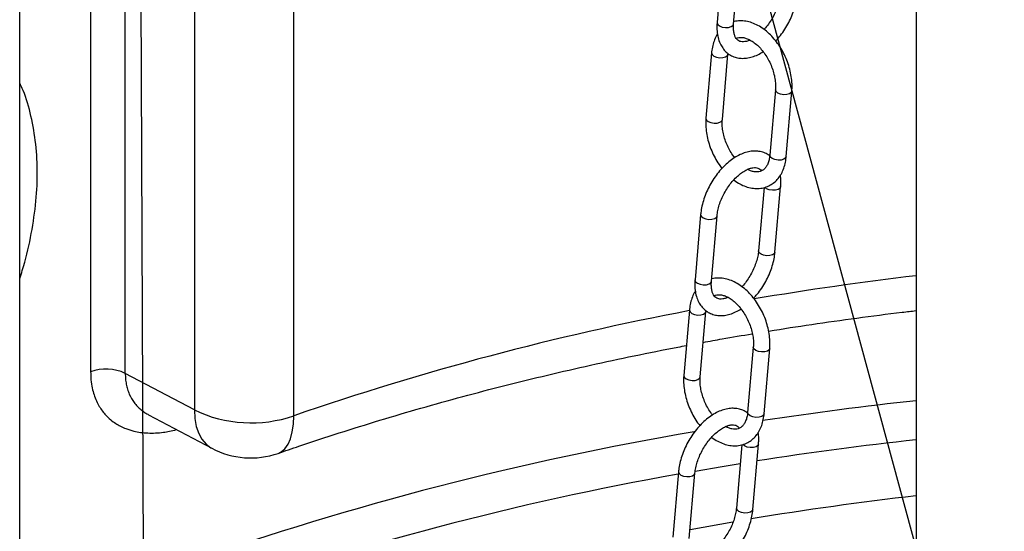
# Model space of a CAD drawing. Units: millimetres. Extents: x 0 to 1277, y 0 to 297.
# Drawn here: x 83 to 97, y 149 to 156 of the extents above; entities that cross this region are included whole.
import ezdxf

# ---------------------------------------------------------------- set-up
doc = ezdxf.new("R2010")
doc.units = ezdxf.units.MM
doc.linetypes.add('SLD-Sólida', pattern=[0])
doc.layers.add('COTAS_', color=5, linetype='SLD-Sólida')
doc.styles.get("Standard").update_dxf_attribs({"font": 'ARIALN.TTF'})
doc.dimstyles.new('SLDDIMSTYLE0', dxfattribs={"dimtxt": 0.18, "dimasz": 3.302, "dimexe": 0, "dimexo": 0.0625, "dimgap": 0, "dimtad": 0, "dimtih": 1, "dimtoh": 1, "dimdec": 0, "dimrnd": 1e-09, "dimzin": 0, "dimdsep": 46, "dimtxsty": 'Standard', "dimsah": 1, "dimcen": 0.09, "dimadec": 0, "dimazin": 0, "dimtfac": 3.302, "dimtdec": 0, "dimtofl": 0, "dimtmove": 0, "dimatfit": 3, "dimfxl": 1, "dimfrac": 2, "dimtolj": 1, "dimtzin": 0, "dimarcsym": 0})

msp = doc.modelspace()

# ---------------------------------------------------------------- linework, layer by layer
at = {"color": 7, "linetype": 'SLD-Sólida', "lineweight": 25}
for p, q in [((83.242, 126.596), (83.242, 161.734)), ((96.132, 160.735), (96.132, 118.422)), ((84.262, 157.753), (84.262, 151.404)), ((84.76, 151.384), (84.76, 157.733)), ((93.353, 157.363), (93.272, 156.423)), ((93.508, 156.403), (93.589, 157.343)), ((85.754, 157.207), (85.754, 150.858)), ((87.184, 150.775), (87.184, 157.124)), ((93.191, 155.99), (93.11, 155.05)), ((93.347, 155.029), (93.428, 155.969)), ((94.11, 155.459), (94.029, 154.519)), ((94.266, 154.499), (94.347, 155.438)), ((94.104, 153.125), (94.185, 154.065)), ((93.946, 154.054), (93.868, 153.145)), ((93.034, 153.668), (92.954, 152.728)), ((93.19, 152.707), (93.271, 153.647)), ((92.873, 152.294), (92.792, 151.354)), ((93.029, 151.334), (93.11, 152.274)), ((93.792, 151.763), (93.711, 150.823)), ((93.948, 150.803), (94.029, 151.743)), ((85.754, 150.858), (84.76, 151.384)), ((85.096, 150.789), (86.004, 150.308)), ((93.628, 150.358), (93.55, 149.449)), ((93.786, 149.429), (93.867, 150.369)), ((92.716, 149.972), (92.636, 149.032)), ((92.872, 149.012), (92.953, 149.952))]:
    msp.add_line(p, q, dxfattribs=at)
at = {"color": 8, "linetype": 'SLD-Sólida', "lineweight": 25}
msp.add_line((93.5, 149.249), (92.883, 149.138), dxfattribs=at)
at = {"color": 8, "linetype": 'SLD-Sólida', "lineweight": 25, "flags": 128}
for points in [[(93.272, 156.423), (93.271, 156.421), (93.281, 156.397), (93.306, 156.375), (93.345, 156.359), (93.39, 156.352), (93.436, 156.354), (93.474, 156.365), (93.499, 156.383), (93.508, 156.403)], [(93.191, 155.99), (93.191, 155.987), (93.2, 155.963), (93.226, 155.941), (93.264, 155.926), (93.31, 155.918), (93.355, 155.92), (93.393, 155.931), (93.419, 155.949), (93.428, 155.969)], [(94.347, 155.439), (94.338, 155.418), (94.313, 155.4), (94.274, 155.389), (94.229, 155.387), (94.184, 155.395), (94.145, 155.411), (94.119, 155.432), (94.11, 155.456), (94.11, 155.459)], [(93.11, 155.05), (93.11, 155.047), (93.119, 155.023), (93.145, 155.001), (93.183, 154.986), (93.229, 154.978), (93.274, 154.98), (93.312, 154.991), (93.338, 155.009), (93.347, 155.029)], [(94.266, 154.499), (94.257, 154.479), (94.232, 154.46), (94.193, 154.449), (94.148, 154.447), (94.103, 154.455), (94.064, 154.471), (94.038, 154.492), (94.029, 154.516), (94.029, 154.519)], [(94.185, 154.065), (94.177, 154.045), (94.151, 154.026), (94.113, 154.016), (94.067, 154.014), (94.022, 154.021), (93.984, 154.037), (93.958, 154.058)], [(93.034, 153.668), (93.034, 153.665), (93.043, 153.641), (93.069, 153.619), (93.108, 153.604), (93.153, 153.596), (93.198, 153.598), (93.237, 153.609), (93.262, 153.627), (93.271, 153.647)], [(94.104, 153.125), (94.096, 153.105), (94.07, 153.087), (94.032, 153.076), (93.986, 153.074), (93.941, 153.081), (93.903, 153.097), (93.877, 153.118), (93.868, 153.142), (93.868, 153.145)], [(92.954, 152.728), (92.953, 152.725), (92.963, 152.701), (92.988, 152.679), (93.027, 152.664), (93.072, 152.656), (93.118, 152.658), (93.156, 152.669), (93.181, 152.687), (93.19, 152.707)], [(92.873, 152.294), (92.873, 152.291), (92.882, 152.267), (92.908, 152.246), (92.946, 152.23), (92.992, 152.222), (93.037, 152.224), (93.075, 152.235), (93.101, 152.254), (93.11, 152.273)], [(94.029, 151.743), (94.02, 151.723), (93.994, 151.704), (93.956, 151.694), (93.911, 151.692), (93.865, 151.699), (93.827, 151.715), (93.801, 151.736), (93.792, 151.76), (93.792, 151.763)], [(92.792, 151.354), (92.792, 151.351), (92.801, 151.327), (92.827, 151.306), (92.865, 151.29), (92.911, 151.283), (92.956, 151.284), (92.994, 151.295), (93.02, 151.314), (93.029, 151.334)], [(85.754, 150.858), (85.761, 150.735), (85.782, 150.622), (85.816, 150.522), (85.863, 150.437), (85.922, 150.367), (85.992, 150.315), (86.004, 150.308)], [(93.948, 150.803), (93.939, 150.783), (93.914, 150.765), (93.875, 150.754), (93.83, 150.752), (93.785, 150.759), (93.746, 150.775), (93.72, 150.796), (93.711, 150.82), (93.711, 150.823)], [(86.959, 150.235), (87.002, 150.256), (87.056, 150.302), (87.101, 150.365), (87.136, 150.446), (87.162, 150.542), (87.178, 150.653), (87.184, 150.775)], [(93.867, 150.369), (93.859, 150.349), (93.833, 150.331), (93.795, 150.32), (93.749, 150.318), (93.704, 150.325), (93.665, 150.341), (93.64, 150.362)], [(92.716, 149.972), (92.716, 149.969), (92.725, 149.945), (92.751, 149.924), (92.79, 149.908), (92.835, 149.901), (92.88, 149.902), (92.919, 149.913), (92.944, 149.932), (92.953, 149.951)], [(92.954, 149.979), (93.345, 150.046), (93.605, 150.089)], [(93.786, 149.429), (93.778, 149.409), (93.752, 149.391), (93.714, 149.38), (93.668, 149.378), (93.623, 149.386), (93.585, 149.401), (93.559, 149.423), (93.55, 149.447), (93.55, 149.45)]]:
    msp.add_lwpolyline(points, dxfattribs=at)
at = {"color": 8, "linetype": 'SLD-Sólida', "lineweight": 25}
for centre, radius, start, end in [((101.537, 106.806), 46.297, 96.7049, 99.6144), ((100.436, 112.309), 40.685, 100.7079, 109.0095), ((101.586, 100.367), 50.917, 96.1487, 98.6463), ((100.469, 106.371), 44.811, 99.6677, 109.2918), ((101.563, 100.663), 50.062, 96.2285, 98.8672), ((100.457, 106.488), 44.133, 100.106, 109.2957), ((101.544, 102.343), 47.591, 96.5305, 99.4144)]:
    msp.add_arc(centre, radius, start, end, dxfattribs=at)
at = {"color": 7, "linetype": 'SLD-Sólida', "lineweight": 25}
for centre, radius, start, end in [((84.488, 150.814), 0.632, 64.5123, 110.9428), ((86.57, 152.564), 1.891, 244.4372, 288.9244), ((86.565, 151.369), 1.2, 242.1218, 289.1486)]:
    msp.add_arc(centre, radius, start, end, dxfattribs=at)
for points, knots in [([(94.186, 156.841), (94.185, 156.828), (94.181, 156.791), (94.167, 156.724), (94.14, 156.641), (94.105, 156.558), (94.061, 156.477), (94.01, 156.401), (93.971, 156.35), (93.948, 156.328), (93.946, 156.326)], [0, 0, 0, 0, 0.077281, 0.226273, 0.376442, 0.527636, 0.679457, 0.831457, 0.983067, 1, 1, 1, 1]), ([(94.114, 156.159), (94.132, 156.178), (94.174, 156.223), (94.232, 156.304), (94.29, 156.398), (94.338, 156.496), (94.377, 156.598), (94.405, 156.698), (94.418, 156.772), (94.422, 156.812), (94.423, 156.821)], [0, 0, 0, 0, 0.104776, 0.248741, 0.39248, 0.536277, 0.680366, 0.825045, 0.962872, 1, 1, 1, 1]), ([(93.272, 156.423), (93.27, 156.406), (93.267, 156.355), (93.271, 156.274), (93.289, 156.185), (93.32, 156.107), (93.362, 156.041), (93.414, 155.986), (93.477, 155.945), (93.546, 155.919), (93.62, 155.908), (93.696, 155.911), (93.776, 155.929), (93.856, 155.959), (93.908, 155.99), (93.934, 156.006)], [0, 0, 0, 0, 0.04568, 0.131629, 0.217973, 0.303368, 0.377662, 0.457261, 0.533958, 0.609004, 0.683812, 0.760002, 0.838756, 0.920289, 1, 1, 1, 1]), ([(93.744, 156.173), (93.735, 156.169), (93.709, 156.157), (93.669, 156.148), (93.628, 156.146), (93.596, 156.153), (93.57, 156.167), (93.548, 156.191), (93.528, 156.225), (93.513, 156.271), (93.506, 156.328), (93.506, 156.375), (93.508, 156.4), (93.508, 156.403)], [0, 0, 0, 0, 0.045331, 0.146874, 0.249205, 0.355952, 0.475641, 0.588111, 0.689483, 0.787131, 0.891103, 0.98841, 1, 1, 1, 1]), ([(94.347, 155.438), (94.348, 155.457), (94.351, 155.508), (94.347, 155.595), (94.331, 155.701), (94.303, 155.806), (94.265, 155.91), (94.216, 156.009), (94.159, 156.103), (94.093, 156.189), (94.021, 156.266), (93.942, 156.332), (93.859, 156.384), (93.773, 156.423), (93.686, 156.446), (93.6, 156.45), (93.541, 156.446), (93.513, 156.435), (93.511, 156.435)], [0, 0, 0, 0, 0.037251, 0.10568, 0.174034, 0.242296, 0.31048, 0.378662, 0.446936, 0.515384, 0.584114, 0.653195, 0.722611, 0.792059, 0.860905, 0.928348, 0.993826, 1, 1, 1, 1]), ([(93.277, 156.259), (93.275, 156.257), (93.257, 156.233), (93.233, 156.178), (93.206, 156.095), (93.195, 156.029), (93.191, 155.994), (93.191, 155.99)], [0, 0, 0, 0, 0.02741, 0.333149, 0.646741, 0.956823, 1, 1, 1, 1]), ([(93.547, 156.195), (93.553, 156.198), (93.571, 156.208), (93.605, 156.212), (93.652, 156.209), (93.704, 156.194), (93.761, 156.166), (93.821, 156.125), (93.88, 156.071), (93.935, 156.007), (93.986, 155.934), (94.029, 155.854), (94.065, 155.769), (94.091, 155.682), (94.108, 155.597), (94.114, 155.522), (94.111, 155.478), (94.11, 155.459)], [0, 0, 0, 0, 0.038811, 0.113903, 0.182629, 0.248718, 0.319094, 0.388519, 0.457836, 0.527377, 0.597242, 0.667359, 0.737587, 0.80774, 0.877605, 0.947033, 1, 1, 1, 1]), ([(93.11, 155.05), (93.109, 155.032), (93.106, 154.981), (93.11, 154.893), (93.126, 154.788), (93.154, 154.682), (93.192, 154.578), (93.241, 154.479), (93.291, 154.395), (93.328, 154.348), (93.343, 154.329)], [0, 0, 0, 0, 0.075673, 0.21468, 0.353534, 0.492203, 0.630713, 0.769219, 0.90791, 1, 1, 1, 1]), ([(93.523, 154.483), (93.506, 154.506), (93.471, 154.554), (93.428, 154.635), (93.392, 154.719), (93.366, 154.806), (93.349, 154.891), (93.343, 154.966), (93.346, 155.01), (93.347, 155.029)], [0, 0, 0, 0, 0.147552, 0.295957, 0.444596, 0.593076, 0.740949, 0.887894, 1, 1, 1, 1]), ([(94.028, 154.508), (94.012, 154.52), (93.976, 154.546), (93.91, 154.569), (93.837, 154.58), (93.761, 154.577), (93.681, 154.56), (93.6, 154.528), (93.518, 154.482), (93.438, 154.424), (93.361, 154.353), (93.29, 154.273), (93.225, 154.185), (93.167, 154.09), (93.119, 153.992), (93.08, 153.89), (93.052, 153.79), (93.039, 153.716), (93.035, 153.676), (93.034, 153.668)], [0, 0, 0, 0, 0.047254, 0.104666, 0.161896, 0.220184, 0.280433, 0.342808, 0.406745, 0.471398, 0.536046, 0.600488, 0.664735, 0.728882, 0.793054, 0.857357, 0.921923, 0.983431, 1, 1, 1, 1]), ([(93.511, 154.163), (93.512, 154.161), (93.54, 154.138), (93.598, 154.105), (93.684, 154.065), (93.771, 154.043), (93.857, 154.037), (93.939, 154.048), (94.014, 154.075), (94.081, 154.116), (94.139, 154.169), (94.187, 154.234), (94.225, 154.309), (94.251, 154.394), (94.262, 154.459), (94.266, 154.494), (94.266, 154.499)], [0, 0, 0, 0, 0.004939, 0.091717, 0.178535, 0.264602, 0.348914, 0.43077, 0.510291, 0.588396, 0.666144, 0.74467, 0.824935, 0.907261, 0.988665, 1, 1, 1, 1]), ([(94.029, 154.519), (94.028, 154.507), (94.024, 154.471), (94.011, 154.419), (93.989, 154.368), (93.961, 154.328), (93.929, 154.3), (93.893, 154.283), (93.852, 154.276), (93.805, 154.279), (93.758, 154.291), (93.727, 154.308), (93.713, 154.315)], [0, 0, 0, 0, 0.054283, 0.159359, 0.264405, 0.370826, 0.48189, 0.603502, 0.718924, 0.824563, 0.926147, 1, 1, 1, 1]), ([(93.271, 153.647), (93.272, 153.66), (93.276, 153.698), (93.29, 153.764), (93.316, 153.847), (93.352, 153.93), (93.396, 154.011), (93.447, 154.088), (93.503, 154.157), (93.563, 154.217), (93.624, 154.267), (93.683, 154.304), (93.739, 154.328), (93.788, 154.34), (93.828, 154.342), (93.861, 154.335), (93.886, 154.32), (93.903, 154.307), (93.91, 154.294), (93.91, 154.293)], [0, 0, 0, 0, 0.032754, 0.095901, 0.159547, 0.223628, 0.287974, 0.352396, 0.416653, 0.480529, 0.543843, 0.606462, 0.668408, 0.730069, 0.792209, 0.857031, 0.929712, 0.998009, 1, 1, 1, 1]), ([(94.185, 154.065), (94.186, 154.082), (94.19, 154.133), (94.189, 154.189), (94.181, 154.224), (94.18, 154.229)], [0, 0, 0, 0, 0.30948, 0.891774, 1, 1, 1, 1]), ([(93.868, 153.145), (93.866, 153.132), (93.863, 153.095), (93.848, 153.028), (93.822, 152.946), (93.787, 152.863), (93.743, 152.781), (93.692, 152.705), (93.653, 152.654), (93.63, 152.632), (93.628, 152.63)], [0, 0, 0, 0, 0.077281, 0.226273, 0.376442, 0.527636, 0.679457, 0.831457, 0.983067, 1, 1, 1, 1]), ([(93.796, 152.463), (93.814, 152.482), (93.855, 152.527), (93.914, 152.608), (93.972, 152.702), (94.02, 152.801), (94.059, 152.902), (94.087, 153.003), (94.1, 153.077), (94.104, 153.116), (94.104, 153.125)], [0, 0, 0, 0, 0.104776, 0.248741, 0.39248, 0.536277, 0.680366, 0.825045, 0.962872, 1, 1, 1, 1]), ([(92.954, 152.728), (92.952, 152.71), (92.949, 152.659), (92.953, 152.579), (92.971, 152.489), (93.002, 152.412), (93.044, 152.345), (93.096, 152.291), (93.159, 152.25), (93.228, 152.224), (93.302, 152.212), (93.378, 152.215), (93.458, 152.233), (93.538, 152.263), (93.59, 152.294), (93.616, 152.31)], [0, 0, 0, 0, 0.04568, 0.131629, 0.217973, 0.303368, 0.377662, 0.457261, 0.533958, 0.609004, 0.683812, 0.760002, 0.838756, 0.920289, 1, 1, 1, 1]), ([(93.426, 152.477), (93.417, 152.473), (93.391, 152.461), (93.351, 152.453), (93.31, 152.451), (93.278, 152.458), (93.252, 152.472), (93.23, 152.495), (93.21, 152.529), (93.195, 152.575), (93.188, 152.632), (93.188, 152.679), (93.19, 152.705), (93.19, 152.707)], [0, 0, 0, 0, 0.0453308, 0.1468738, 0.2492048, 0.3559519, 0.4756413, 0.5881111, 0.6894832, 0.7871307, 0.8911032, 0.9884102, 1, 1, 1, 1]), ([(94.029, 151.743), (94.03, 151.761), (94.033, 151.812), (94.029, 151.9), (94.013, 152.005), (93.985, 152.11), (93.947, 152.214), (93.898, 152.314), (93.841, 152.408), (93.775, 152.494), (93.703, 152.57), (93.624, 152.636), (93.541, 152.689), (93.455, 152.727), (93.368, 152.75), (93.282, 152.754), (93.223, 152.75), (93.195, 152.74), (93.193, 152.739)], [0, 0, 0, 0, 0.037251, 0.10568, 0.174034, 0.242296, 0.31048, 0.378662, 0.446936, 0.515384, 0.584114, 0.653195, 0.722611, 0.792059, 0.860905, 0.928348, 0.993826, 1, 1, 1, 1]), ([(92.959, 152.563), (92.957, 152.561), (92.939, 152.538), (92.915, 152.482), (92.887, 152.399), (92.877, 152.334), (92.873, 152.298), (92.873, 152.294)], [0, 0, 0, 0, 0.0274097, 0.3331486, 0.6467407, 0.9568229, 1, 1, 1, 1]), ([(93.229, 152.499), (93.235, 152.502), (93.253, 152.512), (93.287, 152.516), (93.334, 152.513), (93.386, 152.498), (93.443, 152.471), (93.503, 152.429), (93.562, 152.376), (93.617, 152.311), (93.668, 152.238), (93.711, 152.158), (93.747, 152.073), (93.773, 151.987), (93.79, 151.902), (93.796, 151.826), (93.793, 151.782), (93.792, 151.763)], [0, 0, 0, 0, 0.038811, 0.113903, 0.182629, 0.248718, 0.319094, 0.388519, 0.457836, 0.527377, 0.597242, 0.667359, 0.737587, 0.80774, 0.877605, 0.947033, 1, 1, 1, 1]), ([(94.013, 151.992), (94.219, 152.025), (94.64, 152.091), (95.281, 152.18), (95.781, 152.246), (96.066, 152.277), (96.132, 152.285)], [0, 0, 0, 0, 0.293962, 0.600788, 0.907656, 1, 1, 1, 1]), ([(93.071, 151.829), (93.162, 151.846), (93.397, 151.89), (93.634, 151.929), (93.778, 151.953)], [0, 0, 0, 0, 0.389114, 1, 1, 1, 1]), ([(86.959, 150.235), (87.058, 150.27), (87.348, 150.37), (87.834, 150.529), (88.419, 150.711), (89.012, 150.886), (89.612, 151.052), (90.218, 151.211), (90.832, 151.361), (91.451, 151.504), (92.077, 151.637), (92.537, 151.73), (92.789, 151.777), (92.829, 151.784)], [0, 0, 0, 0, 0.053968, 0.156825, 0.259707, 0.362614, 0.465545, 0.568501, 0.67148, 0.774481, 0.877502, 0.980544, 1, 1, 1, 1]), ([(92.792, 151.354), (92.791, 151.336), (92.788, 151.285), (92.792, 151.197), (92.808, 151.092), (92.836, 150.986), (92.874, 150.883), (92.923, 150.783), (92.973, 150.699), (93.01, 150.652), (93.024, 150.634)], [0, 0, 0, 0, 0.075673, 0.21468, 0.353534, 0.492203, 0.630713, 0.769219, 0.90791, 1, 1, 1, 1]), ([(93.205, 150.787), (93.188, 150.811), (93.153, 150.858), (93.11, 150.939), (93.074, 151.024), (93.048, 151.11), (93.031, 151.195), (93.025, 151.271), (93.028, 151.315), (93.029, 151.334)], [0, 0, 0, 0, 0.147552, 0.295957, 0.444596, 0.593076, 0.740949, 0.887894, 1, 1, 1, 1]), ([(93.71, 150.812), (93.694, 150.824), (93.658, 150.85), (93.592, 150.873), (93.519, 150.884), (93.443, 150.881), (93.363, 150.864), (93.282, 150.832), (93.2, 150.787), (93.12, 150.728), (93.043, 150.657), (92.972, 150.577), (92.907, 150.489), (92.849, 150.395), (92.801, 150.296), (92.762, 150.195), (92.734, 150.094), (92.721, 150.02), (92.717, 149.98), (92.716, 149.972)], [0, 0, 0, 0, 0.047254, 0.104666, 0.161896, 0.220184, 0.280433, 0.342808, 0.406745, 0.471398, 0.536046, 0.600488, 0.664735, 0.728882, 0.793054, 0.857357, 0.921923, 0.983431, 1, 1, 1, 1]), ([(93.711, 150.823), (93.71, 150.811), (93.706, 150.776), (93.693, 150.723), (93.671, 150.672), (93.643, 150.633), (93.611, 150.604), (93.575, 150.587), (93.534, 150.58), (93.487, 150.584), (93.44, 150.596), (93.409, 150.612), (93.395, 150.619)], [0, 0, 0, 0, 0.054283, 0.159359, 0.264405, 0.370826, 0.48189, 0.603502, 0.718924, 0.824563, 0.926147, 1, 1, 1, 1]), ([(93.193, 150.467), (93.194, 150.466), (93.222, 150.442), (93.28, 150.409), (93.366, 150.369), (93.453, 150.347), (93.539, 150.341), (93.621, 150.353), (93.696, 150.379), (93.763, 150.42), (93.821, 150.473), (93.869, 150.538), (93.907, 150.614), (93.933, 150.698), (93.944, 150.763), (93.948, 150.798), (93.948, 150.803)], [0, 0, 0, 0, 0.0049388, 0.0917168, 0.1785352, 0.2646016, 0.3489138, 0.4307699, 0.5102909, 0.5883962, 0.6661439, 0.7446705, 0.8249347, 0.9072605, 0.9886649, 1, 1, 1, 1]), ([(92.953, 149.952), (92.954, 149.964), (92.958, 150.002), (92.972, 150.069), (92.998, 150.151), (93.034, 150.234), (93.078, 150.315), (93.129, 150.392), (93.185, 150.461), (93.245, 150.522), (93.306, 150.571), (93.365, 150.608), (93.421, 150.632), (93.47, 150.645), (93.51, 150.646), (93.543, 150.639), (93.568, 150.624), (93.585, 150.611), (93.592, 150.598), (93.592, 150.598)], [0, 0, 0, 0, 0.032754, 0.095901, 0.159547, 0.223628, 0.287974, 0.352396, 0.416653, 0.480529, 0.543843, 0.606462, 0.668408, 0.730069, 0.792209, 0.857031, 0.929712, 0.998009, 1, 1, 1, 1]), ([(93.867, 150.369), (93.868, 150.387), (93.872, 150.437), (93.871, 150.493), (93.863, 150.528), (93.862, 150.533)], [0, 0, 0, 0, 0.30948, 0.891774, 1, 1, 1, 1]), ([(93.55, 149.449), (93.548, 149.437), (93.544, 149.399), (93.53, 149.332), (93.504, 149.25), (93.469, 149.167), (93.425, 149.086), (93.374, 149.01), (93.335, 148.959), (93.312, 148.936), (93.31, 148.934)], [0, 0, 0, 0, 0.077281, 0.226273, 0.376442, 0.527636, 0.679457, 0.831457, 0.983067, 1, 1, 1, 1]), ([(93.478, 148.767), (93.496, 148.786), (93.537, 148.831), (93.596, 148.912), (93.654, 149.006), (93.702, 149.105), (93.741, 149.206), (93.769, 149.307), (93.782, 149.381), (93.786, 149.421), (93.786, 149.429)], [0, 0, 0, 0, 0.104776, 0.248741, 0.39248, 0.536277, 0.680366, 0.825045, 0.962872, 1, 1, 1, 1])]:
    msp.add_open_spline(points, degree=3, knots=knots, dxfattribs=at)
at = {"color": 8, "linetype": 'SLD-Sólida', "lineweight": 25}
for points, knots in [([(83.242, 152.749), (83.255, 152.786), (83.323, 152.983), (83.403, 153.337), (83.478, 153.803), (83.503, 154.252), (83.481, 154.681), (83.41, 155.081), (83.329, 155.375), (83.259, 155.52), (83.242, 155.555)], [0, 0, 0, 0, 0.035629, 0.189038, 0.342914, 0.496327, 0.648217, 0.800556, 0.952443, 1, 1, 1, 1]), ([(84.262, 151.404), (84.263, 151.378), (84.264, 151.307), (84.277, 151.206), (84.302, 151.1), (84.335, 151.01), (84.386, 150.904), (84.456, 150.805), (84.543, 150.721), (84.64, 150.649), (84.751, 150.593), (84.874, 150.555), (84.981, 150.535), (85.086, 150.526), (85.195, 150.527), (85.299, 150.536), (85.4, 150.551), (85.463, 150.568), (85.497, 150.577)], [0, 0, 0, 0, 0.041044, 0.110072, 0.166213, 0.222932, 0.277999, 0.37554, 0.446297, 0.502133, 0.600987, 0.672645, 0.729922, 0.787723, 0.846295, 0.905403, 0.949616, 1, 1, 1, 1]), ([(84.76, 151.384), (84.761, 151.358), (84.762, 151.305), (84.773, 151.229), (84.792, 151.155), (84.825, 151.063), (84.873, 150.981), (84.934, 150.909), (84.986, 150.86), (85.04, 150.82), (85.079, 150.799), (85.096, 150.789)], [0, 0, 0, 0, 0.10013, 0.200995, 0.302995, 0.406547, 0.608196, 0.71057, 0.814438, 0.916734, 1, 1, 1, 1])]:
    msp.add_open_spline(points, degree=3, knots=knots, dxfattribs=at)

# ---------------------------------------------------------------- leaders
at = {"layer": 'COTAS_'}
for points in [[(84.916, 171.278), (85.255, 96.926)], [(91.643, 165.418), (110.252, 96.802)]]:
    msp.add_leader(points, dimstyle='SLDDIMSTYLE0', dxfattribs=at)

doc.saveas('drawing.dxf')
